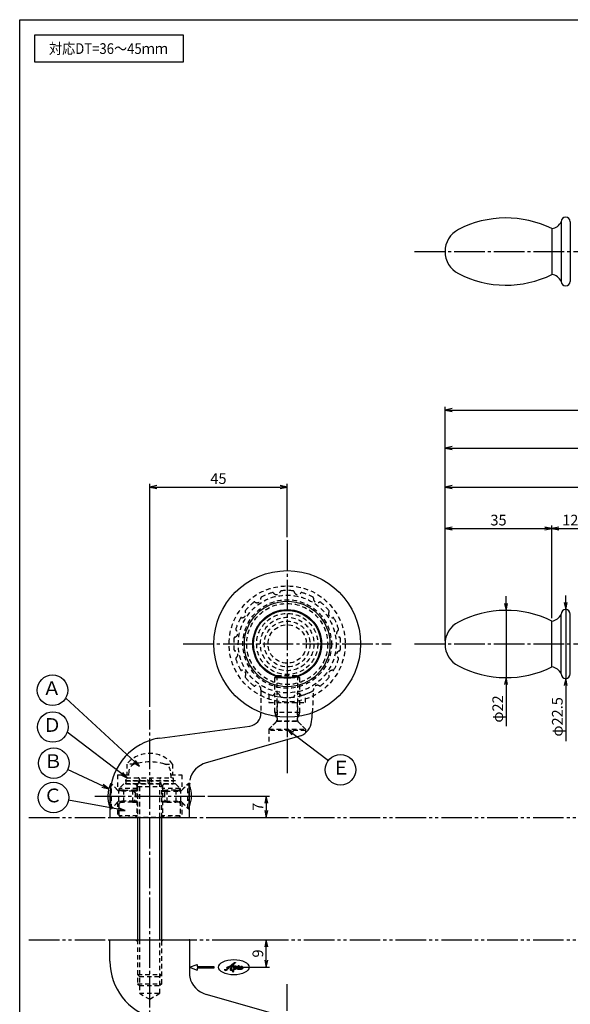
# Model space of a CAD drawing. Units: inches. Extents: x 1387 to 3415, y 131 to 771.
# Drawn here: x 2608 to 2788, y 449 to 771 of the extents above; entities that cross this region are included whole.
import ezdxf
from ezdxf.enums import TextEntityAlignment as Align

# ---------------------------------------------------------------- set-up
doc = ezdxf.new("R2010")
doc.units = ezdxf.units.IN
doc.header["$MEASUREMENT"] = 0
for name, pattern in [('CENS', [13, 10, -1, 1, -1]), ('HIDS', [2.5, 1.5, -1]), ('PHAS', [15, 10, -1, 1, -1, 1, -1])]:
    doc.linetypes.add(name, pattern=pattern)
for name, color, linetype in [('02-実線-1', 7, 'Continuous'), ('03-細線', 1, 'Continuous'), ('04-破線-1', 5, 'HIDS'), ('06-中心線', 1, 'CENS'), ('07-2点鎖線', 2, 'PHAS'), ('09-文字', 4, 'Continuous'), ('10-寸法', 3, 'Continuous'), ('11-ﾈｼﾞ関連', 7, 'Continuous'), ('12-企業ﾏｰｸ', 9, 'Continuous'), ('図枠', 7, 'Continuous')]:
    doc.layers.add(name, color=color, linetype=linetype)
doc.styles.add('STD', font='TXT.shx', dxfattribs={"bigfont": 'bigfont.shx'})
doc.dimstyles.new('1：1', dxfattribs={"dimtxt": 3.5, "dimasz": 2.3, "dimexe": 1, "dimexo": 1, "dimgap": 1, "dimtad": 3, "dimdsep": 46, "dimtxsty": 'STD', "dimblk1": 'ARRI', "dimblk2": 'ARRI', "dimsah": 1, "dimcen": 0, "dimclrd": 3, "dimclre": 3, "dimclrt": 4, "dimadec": 0, "dimazin": 0, "dimtfac": 0.7, "dimtmove": 0, "dimatfit": 0, "dimldrblk": 'ARRI', "dimfxl": 1, "dimtvp": 1, "dimtolj": 1, "dimtzin": 0, "dimarcsym": 0})

# ---------------------------------------------------------------- blocks, each defined once
blk = doc.blocks.new('ARRI')
at = {"color": 0, "linetype": 'ByBlock'}
for p, q in [((0, 0), (-1, 0.21)), ((-1, -0.21), (0, 0)), ((0, 0), (-1, 0))]:
    blk.add_line(p, q, dxfattribs=at)
blk = doc.blocks.new('A$C151E4CAA')
at = {"layer": '04-破線-1'}
blk.add_circle((-0.52, -0.83), 14.5, dxfattribs=at)
for centre, radius, start, end in [((-3.98, 16.58), 1.25, 214.3915, 348.1085), ((-2.46, 16.26), 0.3, 96.4967, 168.1085), ((-0.52, -0.83), 17.5, 83.5033, 96.4967), ((1.43, 16.26), 0.3, 11.8915, 83.5033), ((2.95, 16.58), 1.25, 191.8915, 325.6085), ((-11.23, 12.63), 0.3, 56.8915, 128.5033), ((-10.38, 13.93), 1.25, 236.8915, 10.6085), ((-8.86, 14.22), 0.3, 118.9967, 190.6085), ((-0.52, -0.83), 17.5, 106.0033, 118.9967), ((-5.26, 15.71), 0.3, 34.3915, 106.0033), ((4.22, 15.71), 0.3, 73.9967, 145.6085), ((-0.52, -0.83), 17.5, 61.0033, 73.9967), ((7.82, 14.22), 0.3, 349.3915, 61.0033), ((9.34, 13.93), 1.25, 169.3915, 303.1085), ((10.19, 12.63), 0.3, 51.4967, 123.1085), ((-15.28, 9.03), 1.25, 259.3915, 33.1085), ((-13.98, 9.88), 0.3, 141.4967, 213.1085), ((-0.52, -0.83), 17.5, 128.5033, 141.4967), ((-0.52, -0.83), 17.5, 38.5033, 51.4967), ((14.24, 9.03), 1.25, 146.8915, 280.6085), ((12.94, 9.88), 0.3, 326.8915, 38.5033), ((-0.52, -0.83), 17.5, 151.0033, 163.9967), ((-15.56, 7.51), 0.3, 79.3915, 151.0033), ((14.53, 7.51), 0.3, 28.9967, 100.6085), ((-0.52, -0.83), 17.5, 16.0033, 28.9967), ((-17.93, 2.63), 1.25, 281.8915, 55.6085), ((-17.05, 3.91), 0.3, 163.9967, 235.6085), ((16.89, 2.63), 1.25, 124.3915, 258.1085), ((16.02, 3.91), 0.3, 304.3915, 16.0033), ((-0.52, -0.83), 17.5, 173.5033, 186.4967), ((-17.61, 1.12), 0.3, 101.8915, 173.5033), ((16.57, 1.12), 0.3, 6.4967, 78.1085), ((-0.52, -0.83), 17.5, 353.5033, 6.4967), ((-17.61, -2.77), 0.3, 186.4967, 258.1085), ((-17.93, -4.29), 1.25, 304.3915, 78.1085), ((16.89, -4.29), 1.25, 101.8915, 235.6085), ((16.57, -2.77), 0.3, 281.8915, 353.5033), ((-17.05, -5.57), 0.3, 124.3915, 196.0033), ((-0.52, -0.83), 17.5, 196.0033, 208.9967), ((-0.52, -0.83), 17.5, 331.0033, 343.9967), ((16.02, -5.57), 0.3, 343.9967, 55.6085), ((-15.56, -9.17), 0.3, 208.9967, 280.6085), ((-15.28, -10.69), 1.25, 326.8915, 100.6085), ((14.24, -10.69), 1.25, 79.3915, 213.1085), ((14.53, -9.17), 0.3, 259.3915, 331.0033), ((-13.98, -11.54), 0.3, 146.8915, 218.5033), ((-0.52, -0.83), 17.5, 218.5033, 231.4967), ((-0.52, -0.83), 17.5, 308.5033, 321.4967), ((12.94, -11.54), 0.3, 321.4967, 33.1085), ((-11.23, -14.29), 0.3, 231.4967, 303.1085), ((-10.38, -15.59), 1.25, 349.3915, 123.1085), ((-8.86, -15.87), 0.3, 169.3915, 241.0033), ((7.82, -15.87), 0.3, 298.9967, 10.6085), ((9.34, -15.59), 1.25, 56.8915, 190.6085), ((10.19, -14.29), 0.3, 236.8915, 308.5033), ((-0.52, -0.83), 17.5, 241.0033, 253.9967), ((-5.26, -17.36), 0.3, 253.9967, 325.6085), ((-3.98, -18.24), 1.25, 11.8915, 145.6085), ((-2.46, -17.92), 0.3, 191.8915, 263.5033), ((-0.52, -0.83), 17.5, 263.5033, 276.4967), ((1.43, -17.92), 0.3, 276.4967, 348.1085), ((2.95, -18.24), 1.25, 34.3915, 168.1085), ((4.22, -17.36), 0.3, 214.3915, 286.0033), ((-0.52, -0.83), 17.5, 286.0033, 298.9967)]:
    blk.add_arc(centre, radius, start, end, dxfattribs=at)
blk = doc.blocks.new('*D80')
at = {"layer": '10-寸法', "color": 3, "lineweight": -2, "transparency": 16777216}
for p, q in [((2747.38, 567.76), (2747.38, 644.33)), ((2749.68, 643.33), (3393.91, 643.33)), ((3396.21, 567.76), (3396.21, 644.33))]:
    blk.add_line(p, q, dxfattribs=at)
at = {"layer": 'Defpoints', "color": 0, "transparency": 16777216}
for p in [(3396.21, 643.33), (2747.38, 566.76), (3396.21, 566.76)]:
    blk.add_point(p, dxfattribs=at)
at = {"layer": '10-寸法', "color": 3, "lineweight": -2, "transparency": 16777216, "xscale": 2.3, "yscale": 2.3, "zscale": 2.3, "rotation": 180}
blk.add_blockref('ARRI', (2747.38, 643.33), dxfattribs=at)
at = {"layer": '10-寸法', "color": 3, "lineweight": -2, "transparency": 16777216, "xscale": 2.3, "yscale": 2.3, "zscale": 2.3}
blk.add_blockref('ARRI', (3396.21, 643.33), dxfattribs=at)
at = {"layer": '10-寸法', "color": 4, "transparency": 16777216, "insert": (3071.8, 646.08), "char_height": 3.5, "attachment_point": 5, "style": 'STD'}
blk.add_mtext('\\A1;L=1000', dxfattribs=at)
blk = doc.blocks.new('*D81')
at = {"layer": '10-寸法', "color": 3, "lineweight": -2, "transparency": 16777216}
for p, q in [((2747.38, 567.76), (2747.38, 631.88)), ((2972.38, 595.26), (2972.38, 631.88)), ((2749.68, 630.88), (2970.08, 630.88))]:
    blk.add_line(p, q, dxfattribs=at)
at = {"layer": 'Defpoints', "color": 0, "transparency": 16777216}
for p in [(2972.38, 630.88), (2972.38, 594.26), (2747.38, 566.76)]:
    blk.add_point(p, dxfattribs=at)
at = {"layer": '10-寸法', "color": 3, "lineweight": -2, "transparency": 16777216, "xscale": 2.3, "yscale": 2.3, "zscale": 2.3, "rotation": 180}
blk.add_blockref('ARRI', (2747.38, 630.88), dxfattribs=at)
at = {"layer": '10-寸法', "color": 3, "lineweight": -2, "transparency": 16777216, "xscale": 2.3, "yscale": 2.3, "zscale": 2.3}
blk.add_blockref('ARRI', (2972.38, 630.88), dxfattribs=at)
at = {"layer": '10-寸法', "color": 4, "transparency": 16777216, "insert": (2859.88, 633.63), "char_height": 3.5, "attachment_point": 5, "style": 'STD'}
blk.add_mtext('\\A1;225', dxfattribs=at)
blk = doc.blocks.new('*D73')
at = {"layer": '10-寸法', "color": 3, "lineweight": -2, "transparency": 16777216}
for p, q in [((2747.38, 567.76), (2747.38, 619.14)), ((2929.38, 587.26), (2929.38, 619.14)), ((2749.68, 618.14), (2927.08, 618.14))]:
    blk.add_line(p, q, dxfattribs=at)
at = {"layer": 'Defpoints', "color": 0, "transparency": 16777216}
for p in [(2929.38, 618.14), (2929.38, 586.26), (2747.38, 566.76)]:
    blk.add_point(p, dxfattribs=at)
at = {"layer": '10-寸法', "color": 3, "lineweight": -2, "transparency": 16777216, "xscale": 2.3, "yscale": 2.3, "zscale": 2.3, "rotation": 180}
blk.add_blockref('ARRI', (2747.38, 618.14), dxfattribs=at)
at = {"layer": '10-寸法', "color": 3, "lineweight": -2, "transparency": 16777216, "xscale": 2.3, "yscale": 2.3, "zscale": 2.3}
blk.add_blockref('ARRI', (2929.38, 618.14), dxfattribs=at)
at = {"layer": '10-寸法', "color": 4, "transparency": 16777216, "insert": (2838.38, 620.89), "char_height": 3.5, "attachment_point": 5, "style": 'STD'}
blk.add_mtext('\\A1;182', dxfattribs=at)
blk = doc.blocks.new('*D82')
at = {"layer": '10-寸法', "color": 3, "lineweight": -2, "transparency": 16777216}
for p, q in [((2747.38, 567.76), (2747.38, 605.56)), ((2749.68, 604.56), (2780.08, 604.56)), ((2782.38, 575.26), (2782.38, 605.56))]:
    blk.add_line(p, q, dxfattribs=at)
at = {"layer": 'Defpoints', "color": 0, "transparency": 16777216}
for p in [(2782.38, 604.56), (2782.38, 574.26), (2747.38, 566.76)]:
    blk.add_point(p, dxfattribs=at)
at = {"layer": '10-寸法', "color": 3, "lineweight": -2, "transparency": 16777216, "xscale": 2.3, "yscale": 2.3, "zscale": 2.3, "rotation": 180}
blk.add_blockref('ARRI', (2747.38, 604.56), dxfattribs=at)
at = {"layer": '10-寸法', "color": 3, "lineweight": -2, "transparency": 16777216, "xscale": 2.3, "yscale": 2.3, "zscale": 2.3}
blk.add_blockref('ARRI', (2782.38, 604.56), dxfattribs=at)
at = {"layer": '10-寸法', "color": 4, "transparency": 16777216, "insert": (2764.88, 607.31), "char_height": 3.5, "attachment_point": 5, "style": 'STD'}
blk.add_mtext('\\A1;35', dxfattribs=at)
blk = doc.blocks.new('*D83')
at = {"layer": '10-寸法', "color": 3, "lineweight": -2, "transparency": 16777216}
for p, q in [((2782.38, 575.26), (2782.38, 605.56)), ((2784.68, 604.56), (2792.08, 604.56)), ((2794.38, 576.76), (2794.38, 605.56))]:
    blk.add_line(p, q, dxfattribs=at)
at = {"layer": 'Defpoints', "color": 0, "transparency": 16777216}
for p in [(2794.38, 604.56), (2782.38, 574.26), (2794.38, 575.76)]:
    blk.add_point(p, dxfattribs=at)
at = {"layer": '10-寸法', "color": 3, "lineweight": -2, "transparency": 16777216, "xscale": 2.3, "yscale": 2.3, "zscale": 2.3, "rotation": 180}
blk.add_blockref('ARRI', (2782.38, 604.56), dxfattribs=at)
at = {"layer": '10-寸法', "color": 3, "lineweight": -2, "transparency": 16777216, "xscale": 2.3, "yscale": 2.3, "zscale": 2.3}
blk.add_blockref('ARRI', (2794.38, 604.56), dxfattribs=at)
at = {"layer": '10-寸法', "color": 4, "transparency": 16777216, "insert": (2788.38, 607.31), "char_height": 3.5, "attachment_point": 5, "style": 'STD'}
blk.add_mtext('\\A1;12', dxfattribs=at)
blk = doc.blocks.new('*D91')
at = {"layer": '10-寸法', "color": 3, "lineweight": -2, "transparency": 16777216}
for p, q in [((2650.73, 546.14), (2650.73, 619.14)), ((2695.73, 601.76), (2695.73, 619.14)), ((2653.03, 618.14), (2693.43, 618.14))]:
    blk.add_line(p, q, dxfattribs=at)
at = {"layer": 'Defpoints', "color": 0, "transparency": 16777216}
for p in [(2695.73, 618.14), (2695.73, 600.76), (2650.73, 545.14)]:
    blk.add_point(p, dxfattribs=at)
at = {"layer": '10-寸法', "color": 3, "lineweight": -2, "transparency": 16777216, "xscale": 2.3, "yscale": 2.3, "zscale": 2.3, "rotation": 180}
blk.add_blockref('ARRI', (2650.73, 618.14), dxfattribs=at)
at = {"layer": '10-寸法', "color": 3, "lineweight": -2, "transparency": 16777216, "xscale": 2.3, "yscale": 2.3, "zscale": 2.3}
blk.add_blockref('ARRI', (2695.73, 618.14), dxfattribs=at)
at = {"layer": '10-寸法', "color": 4, "transparency": 16777216, "insert": (2673.23, 620.89), "char_height": 3.5, "attachment_point": 5, "style": 'STD'}
blk.add_mtext('\\A1;45', dxfattribs=at)
blk = doc.blocks.new('A$C366B66C4')
at = {"layer": '11-ﾈｼﾞ関連', "color": 5, "linetype": 'HIDS'}
for p, q in [((-3.88, 17.22), (-3.25, 17.87)), ((-3.88, 5.72), (-3.88, 17.22)), ((-3.88, 17.22), (4.12, 17.22)), ((-3.25, 17.87), (-3.25, 3.22)), ((-3.25, 17.87), (3.5, 17.87)), ((3.5, 17.87), (3.5, 3.22)), ((3.5, 17.87), (4.12, 17.22)), ((4.12, 17.22), (4.12, 5.72)), ((4.12, 5.72), (-3.88, 5.72)), ((-3.88, 5.72), (-3.25, 3.22)), ((4.12, 5.72), (3.5, 3.22)), ((-3.49, 2.66), (-5.88, 0.27)), ((-5.88, 0.27), (6.12, 0.27)), ((-5.88, 0.27), (-5.88, -0.13)), ((-5.88, 0.27), (6.12, 0.27)), ((-3.32, 2.89), (3.57, 2.89)), ((3.73, 2.66), (6.12, 0.27)), ((6.12, 0.27), (6.12, -0.13)), ((6.12, -0.13), (-5.88, -0.13))]:
    blk.add_line(p, q, dxfattribs=at)
for centre, start, end in [((-4.05, 3.22), 315, 0), ((4.3, 3.22), 180, 225)]:
    blk.add_arc(centre, 0.8, start, end, dxfattribs=at)
blk = doc.blocks.new('*D119')
at = {"layer": '10-寸法', "color": 3, "lineweight": -2, "transparency": 16777216}
for p, q in [((2786.88, 580.31), (2786.88, 582.61)), ((2786.88, 578.01), (2786.88, 555.51)), ((2786.88, 553.21), (2786.88, 534.91))]:
    blk.add_line(p, q, dxfattribs=at)
at = {"layer": 'Defpoints', "color": 0, "transparency": 16777216}
for p in [(2786.88, 578.01), (2786.88, 555.51), (2786.88, 555.51)]:
    blk.add_point(p, dxfattribs=at)
at = {"layer": '10-寸法', "color": 3, "lineweight": -2, "transparency": 16777216, "xscale": 2.3, "yscale": 2.3, "zscale": 2.3}
for p, rotation in [((2786.88, 578.01), 270), ((2786.88, 555.51), 90)]:
    blk.add_blockref('ARRI', p, dxfattribs=dict(at, rotation=rotation))
at = {"layer": '10-寸法', "color": 4, "transparency": 16777216, "insert": (2784.13, 542.91), "char_height": 3.5, "attachment_point": 5, "rotation": 90, "style": 'STD'}
blk.add_mtext('\\A1;φ22.5', dxfattribs=at)
blk = doc.blocks.new('*D120')
at = {"layer": '10-寸法', "color": 3, "lineweight": -2, "transparency": 16777216}
for p, q in [((2767.38, 580.06), (2767.38, 582.36)), ((2767.38, 577.76), (2767.38, 555.76)), ((2768.02, 555.76), (2768.38, 555.76)), ((2767.38, 553.46), (2767.38, 539.83))]:
    blk.add_line(p, q, dxfattribs=at)
at = {"layer": 'Defpoints', "color": 0, "transparency": 16777216}
for p in [(2767.38, 577.76), (2767.02, 555.76), (2767.38, 555.76)]:
    blk.add_point(p, dxfattribs=at)
at = {"layer": '10-寸法', "color": 3, "lineweight": -2, "transparency": 16777216, "xscale": 2.3, "yscale": 2.3, "zscale": 2.3}
for p, rotation in [((2767.38, 577.76), 270), ((2767.38, 555.76), 90)]:
    blk.add_blockref('ARRI', p, dxfattribs=dict(at, rotation=rotation))
at = {"layer": '10-寸法', "color": 4, "transparency": 16777216, "insert": (2764.63, 545.49), "char_height": 3.5, "attachment_point": 5, "rotation": 90, "style": 'STD'}
blk.add_mtext('\\A1;φ22', dxfattribs=at)
blk = doc.blocks.new('*D121')
at = {"color": 3, "lineweight": -2, "transparency": 16777216}
for p, q in [((2669.73, 516.97), (2689.89, 516.97)), ((2688.89, 514.67), (2688.89, 512.27)), ((2669.73, 509.97), (2689.89, 509.97))]:
    blk.add_line(p, q, dxfattribs=at)
at = {"layer": 'Defpoints', "color": 0, "transparency": 16777216}
for p in [(2668.73, 516.97), (2668.73, 509.97), (2688.89, 509.97)]:
    blk.add_point(p, dxfattribs=at)
at = {"color": 3, "lineweight": -2, "transparency": 16777216, "xscale": 2.3, "yscale": 2.3, "zscale": 2.3}
for p, rotation in [((2688.89, 516.97), 90), ((2688.89, 509.97), 270)]:
    blk.add_blockref('ARRI', p, dxfattribs=dict(at, rotation=rotation))
at = {"color": 4, "transparency": 16777216, "insert": (2686.14, 513.47), "char_height": 3.5, "attachment_point": 5, "rotation": 90, "style": 'STD'}
blk.add_mtext('\\A1;7', dxfattribs=at)
blk = doc.blocks.new('*D131')
at = {"layer": '12-企業ﾏｰｸ', "color": 3, "lineweight": -2, "transparency": 16777216}
for p, q in [((2679.23, 469.97), (2689.89, 469.97)), ((2688.89, 463.27), (2688.89, 467.67)), ((2679.23, 460.97), (2689.89, 460.97))]:
    blk.add_line(p, q, dxfattribs=at)
at = {"layer": 'Defpoints', "color": 0, "transparency": 16777216}
for p in [(2678.23, 469.97), (2688.89, 469.97), (2678.23, 460.97)]:
    blk.add_point(p, dxfattribs=at)
at = {"layer": '12-企業ﾏｰｸ', "color": 3, "lineweight": -2, "transparency": 16777216, "xscale": 2.3, "yscale": 2.3, "zscale": 2.3}
for p, rotation in [((2688.89, 469.97), 90), ((2688.89, 460.97), 270)]:
    blk.add_blockref('ARRI', p, dxfattribs=dict(at, rotation=rotation))
at = {"layer": '12-企業ﾏｰｸ', "color": 4, "transparency": 16777216, "insert": (2686.14, 465.47), "char_height": 3.5, "attachment_point": 5, "rotation": 90, "style": 'STD'}
blk.add_mtext('\\A1;9', dxfattribs=at)
blk = doc.blocks.new('A$C62dfca39')
at = {"layer": '12-企業ﾏｰｸ'}
blk.add_ellipse((-0.15, 0.11), major_axis=(-5, 0), ratio=0.5, dxfattribs=at)
for points, knots in [([(2.77, -0.14), (2.73, -0.19), (2.69, -0.24), (2.65, -0.29), (2.6, -0.34), (2.56, -0.38), (2.52, -0.41), (2.47, -0.45), (2.44, -0.46), (2.41, -0.46), (2.51, -0.38), (2.58, -0.27), (2.62, -0.15), (2.66, -0.02), (2.68, 0.08), (2.68, 0.15), (2.68, 0.26), (2.65, 0.33), (2.59, 0.37), (2.53, 0.41), (2.46, 0.43), (2.39, 0.44), (2.31, 0.44), (2.24, 0.42), (2.16, 0.36), (2.08, 0.31), (2.01, 0.24), (1.95, 0.16), (1.94, 0.15), (1.93, 0.13), (1.92, 0.12), (1.92, 0.12), (1.92, 0.12), (1.92, 0.12), (1.91, 0.12), (1.91, 0.11), (1.91, 0.11), (1.88, 0.07), (1.86, 0.03), (1.84, -0.01), (1.81, -0.05), (1.79, -0.09), (1.76, -0.14), (1.69, -0.25), (1.61, -0.35), (1.52, -0.46), (1.51, -0.48), (1.49, -0.5), (1.47, -0.52), (1.44, -0.54), (1.42, -0.56), (1.4, -0.56), (1.38, -0.56), (1.37, -0.56), (1.37, -0.54), (1.36, -0.52), (1.37, -0.48), (1.39, -0.41), (1.4, -0.36), (1.42, -0.31), (1.45, -0.25), (1.48, -0.19), (1.51, -0.13), (1.53, -0.07), (1.56, -0.01), (1.59, 0.05), (1.62, 0.1), (1.64, 0.15), (1.66, 0.18), (1.68, 0.21), (1.7, 0.25), (1.7, 0.29), (1.66, 0.34), (1.63, 0.39), (1.58, 0.41), (1.52, 0.42), (1.51, 0.42), (1.49, 0.42), (1.47, 0.42), (1.44, 0.42), (1.42, 0.42), (1.38, 0.42), (1.38, 0.42), (1.38, 0.43), (1.38, 0.43), (1.39, 0.45), (1.4, 0.47), (1.42, 0.49), (1.44, 0.5), (1.46, 0.52), (1.47, 0.52), (1.49, 0.53), (1.51, 0.52), (1.52, 0.52), (1.53, 0.51), (1.53, 0.49), (1.52, 0.45), (1.56, 0.48), (1.57, 0.51), (1.56, 0.54), (1.56, 0.57), (1.54, 0.59), (1.51, 0.61), (1.48, 0.63), (1.44, 0.64), (1.4, 0.64), (1.36, 0.65), (1.32, 0.63), (1.28, 0.6), (1.24, 0.56), (1.22, 0.5), (1.21, 0.42), (1.19, 0.27), (1.09, 0.13), (1, 0), (0.92, -0.13), (0.81, -0.25), (0.7, -0.35), (0.7, -0.34), (0.71, -0.33), (0.72, -0.32), (0.79, -0.23), (0.84, -0.14), (0.87, -0.04), (0.91, 0.06), (0.93, 0.15), (0.93, 0.22), (0.93, 0.28), (0.91, 0.33), (0.88, 0.37), (0.86, 0.41), (0.81, 0.44), (0.74, 0.44), (0.73, 0.44), (0.69, 0.44), (0.63, 0.42), (0.52, 0.38), (0.48, 0.36), (0.33, 0.25), (0.34, 0.26), (0.35, 0.28), (0.36, 0.3), (0.37, 0.32), (0.38, 0.33), (0.38, 0.34), (0.38, 0.4), (0.34, 0.42), (0.27, 0.42), (0.24, 0.42), (0.21, 0.41), (0.18, 0.4), (0.15, 0.38), (0.12, 0.35), (0.1, 0.31), (0.06, 0.26), (0.01, 0.16), (-0.05, 0.03), (-0.08, -0.02), (-0.1, -0.06), (-0.12, -0.12), (-0.15, -0.16), (-0.18, -0.21), (-0.21, -0.27), (-0.38, -0.57), (-0.57, -0.88), (-0.94, -0.93), (-1.05, -0.95), (-1.07, -0.84), (-1.07, -0.75), (-1.06, -0.67), (-1.04, -0.58), (-1.01, -0.48), (-0.98, -0.39), (-0.94, -0.29), (-0.9, -0.2), (-0.86, -0.11), (-0.81, -0.01), (-0.76, 0.08), (-0.71, 0.17), (-0.66, 0.27), (-0.61, 0.35), (-0.56, 0.36), (-0.51, 0.37), (-0.46, 0.38), (-0.36, 0.4), (-0.29, 0.41), (-0.21, 0.42), (-0.02, 0.45), (0.12, 0.47), (0.35, 0.5), (0.37, 0.5), (0.49, 0.5), (0.49, 0.52), (0.49, 0.53), (0.45, 0.54), (0.37, 0.55), (0.17, 0.57), (-0.03, 0.56), (-0.24, 0.54), (-0.38, 0.53), (-0.43, 0.53), (-0.53, 0.51), (-0.47, 0.61), (-0.46, 0.62), (-0.4, 0.71), (-0.34, 0.81), (-0.27, 0.91), (-0.18, 1.02), (-0.1, 1.13), (-0.02, 1.23), (0.08, 1.32), (0.17, 1.42), (0.26, 1.49), (0.35, 1.54), (0.37, 1.55), (0.39, 1.57), (0.41, 1.6), (0.41, 1.63), (0.4, 1.66), (0.38, 1.68), (0.35, 1.7), (0.32, 1.71), (0.27, 1.71), (0.24, 1.71), (0.2, 1.71), (0.16, 1.69), (0.11, 1.67), (0.03, 1.63), (-0.06, 1.57), (-0.15, 1.51), (-0.27, 1.43), (-0.41, 1.32), (-0.56, 1.21), (-0.74, 1.06), (-0.96, 0.88), (-0.96, 0.88), (-1.46, 0.42), (-1.46, 0.42), (-1.74, 0.38), (-1.97, 0.32), (-2.16, 0.25), (-2.35, 0.18), (-2.45, 0.07), (-2.47, -0.09), (-2.47, -0.15), (-2.44, -0.19), (-2.37, -0.23), (-2.3, -0.26), (-2.24, -0.27), (-2.18, -0.27), (-2.26, -0.34), (-2.34, -0.42), (-2.42, -0.49), (-2.5, -0.56), (-2.57, -0.62), (-2.65, -0.68), (-2.72, -0.74), (-2.79, -0.78), (-2.86, -0.82), (-2.92, -0.85), (-2.97, -0.87), (-3.02, -0.86), (-3.05, -0.85), (-3.08, -0.83), (-3.09, -0.81), (-3.11, -0.78), (-3.12, -0.75), (-3.13, -0.72), (-3.13, -0.69), (-3.14, -0.65), (-3.14, -0.62), (-3.14, -0.59), (-3.15, -0.56), (-3.15, -0.54), (-3.16, -0.69), (-3.15, -0.81), (-3.12, -0.89), (-3.08, -0.98), (-3.01, -1.02), (-2.91, -1.02), (-2.89, -1.02), (-2.86, -1.02), (-2.84, -1.01), (-2.81, -1.01), (-2.78, -1), (-2.75, -0.99), (-2.69, -0.97), (-2.59, -0.91), (-2.46, -0.8), (-2.33, -0.7), (-2.2, -0.58), (-2.07, -0.45), (-1.93, -0.32), (-1.81, -0.19), (-1.69, -0.07), (-1.57, 0.06), (-1.49, 0.15), (-1.44, 0.2), (-1.35, 0.23), (-1.27, 0.25), (-1.19, 0.26), (-1.11, 0.27), (-1.02, 0.28), (-0.93, 0.3), (-0.99, 0.17), (-1.06, 0.02), (-1.13, -0.15), (-1.2, -0.31), (-1.24, -0.48), (-1.25, -0.66), (-1.26, -0.77), (-1.24, -0.85), (-1.2, -0.9), (-1.16, -0.96), (-1.11, -0.99), (-1.05, -1), (-0.85, -1.04), (-0.6, -0.94), (-0.45, -0.8), (-0.42, -0.76), (-0.39, -0.72), (-0.36, -0.68), (-0.38, -0.74), (-0.4, -0.8), (-0.42, -0.85), (-0.46, -1), (-0.49, -1.12), (-0.49, -1.22), (-0.49, -1.29), (-0.47, -1.35), (-0.44, -1.41), (-0.41, -1.46), (-0.36, -1.49), (-0.3, -1.5), (-0.31, -1.48), (-0.32, -1.44), (-0.32, -1.38), (-0.32, -1.35), (-0.32, -1.33), (-0.32, -1.3), (-0.32, -1.27), (-0.31, -1.24), (-0.31, -1.2), (-0.3, -1.14), (-0.27, -1.05), (-0.23, -0.92), (-0.18, -0.79), (-0.13, -0.65), (-0.06, -0.51), (-0.05, -0.54), (-0.03, -0.58), (0, -0.61), (0.03, -0.63), (0.07, -0.64), (0.1, -0.65), (0.23, -0.66), (0.35, -0.64), (0.46, -0.57), (0.63, -0.49), (0.78, -0.38), (0.91, -0.24), (1.06, -0.07), (1.18, 0.12), (1.31, 0.3), (1.33, 0.33), (1.34, 0.34), (1.34, 0.35), (1.37, 0.37), (1.39, 0.38), (1.41, 0.38), (1.43, 0.37), (1.45, 0.36), (1.46, 0.36), (1.47, 0.35), (1.47, 0.33), (1.46, 0.32), (1.45, 0.3), (1.45, 0.3), (1.44, 0.27), (1.43, 0.25), (1.4, 0.21), (1.37, 0.14), (1.34, 0.08), (1.31, 0.01), (1.28, -0.06), (1.25, -0.14), (1.22, -0.21), (1.2, -0.29), (1.18, -0.37), (1.17, -0.44), (1.17, -0.5), (1.18, -0.6), (1.21, -0.65), (1.27, -0.66), (1.32, -0.66), (1.38, -0.65), (1.43, -0.63), (1.47, -0.6), (1.52, -0.56), (1.57, -0.5), (1.62, -0.43), (1.67, -0.37), (1.72, -0.29), (1.72, -0.28), (1.73, -0.27), (1.74, -0.26), (1.72, -0.3), (1.72, -0.34), (1.72, -0.38), (1.71, -0.47), (1.73, -0.54), (1.77, -0.59), (1.81, -0.64), (1.88, -0.67), (1.98, -0.67), (2.05, -0.67), (2.11, -0.66), (2.17, -0.63), (2.22, -0.61), (2.28, -0.57), (2.35, -0.52), (2.36, -0.52), (2.38, -0.52), (2.41, -0.52), (2.45, -0.52), (2.49, -0.51), (2.54, -0.47), (2.59, -0.44), (2.64, -0.39), (2.68, -0.34), (2.72, -0.28), (2.76, -0.22), (2.79, -0.16), (2.82, -0.1), (2.85, -0.04), (2.86, 0.01), (2.84, -0.03), (2.81, -0.08), (2.77, -0.14)], [0, 0, 0, 0, 1, 1, 1, 2, 2, 2, 3, 3, 3, 4, 4, 4, 5, 5, 5, 6, 6, 6, 7, 7, 7, 8, 8, 8, 9, 9, 9, 10, 10, 10, 11, 11, 11, 12, 12, 12, 13, 13, 13, 14, 14, 14, 15, 15, 15, 16, 16, 16, 17, 17, 17, 18, 18, 18, 19, 19, 19, 20, 20, 20, 21, 21, 21, 22, 22, 22, 23, 23, 23, 24, 24, 24, 25, 25, 25, 26, 26, 26, 27, 27, 27, 28, 28, 28, 29, 29, 29, 30, 30, 30, 31, 31, 31, 32, 32, 32, 33, 33, 33, 34, 34, 34, 35, 35, 35, 36, 36, 36, 37, 37, 37, 38, 38, 38, 39, 39, 39, 40, 40, 40, 41, 41, 41, 42, 42, 42, 43, 43, 43, 44, 44, 44, 45, 45, 45, 46, 46, 46, 47, 47, 47, 48, 48, 48, 49, 49, 49, 50, 50, 50, 51, 51, 51, 52, 52, 52, 53, 53, 53, 54, 54, 54, 55, 55, 55, 56, 56, 56, 57, 57, 57, 58, 58, 58, 59, 59, 59, 60, 60, 60, 61, 61, 61, 62, 62, 62, 63, 63, 63, 64, 64, 64, 65, 65, 65, 66, 66, 66, 67, 67, 67, 68, 68, 68, 69, 69, 69, 70, 70, 70, 71, 71, 71, 72, 72, 72, 73, 73, 73, 74, 74, 74, 75, 75, 75, 76, 76, 76, 77, 77, 77, 78, 78, 78, 79, 79, 79, 80, 80, 80, 81, 81, 81, 82, 82, 82, 83, 83, 83, 84, 84, 84, 85, 85, 85, 86, 86, 86, 87, 87, 87, 88, 88, 88, 89, 89, 89, 90, 90, 90, 91, 91, 91, 92, 92, 92, 93, 93, 93, 94, 94, 94, 95, 95, 95, 96, 96, 96, 97, 97, 97, 98, 98, 98, 99, 99, 99, 100, 100, 100, 101, 101, 101, 102, 102, 102, 103, 103, 103, 104, 104, 104, 105, 105, 105, 106, 106, 106, 107, 107, 107, 108, 108, 108, 109, 109, 109, 110, 110, 110, 111, 111, 111, 112, 112, 112, 113, 113, 113, 114, 114, 114, 115, 115, 115, 116, 116, 116, 117, 117, 117, 118, 118, 118, 119, 119, 119, 120, 120, 120, 121, 121, 121, 122, 122, 122, 123, 123, 123, 124, 124, 124, 125, 125, 125, 126, 126, 126, 127, 127, 127, 128, 128, 128, 129, 129, 129, 130, 130, 130, 131, 131, 131, 132, 132, 132, 133, 133, 133, 134, 134, 134, 135, 135, 135, 136, 136, 136, 137, 137, 137, 138, 138, 138, 139, 139, 139, 140, 140, 140, 141, 141, 141, 142, 142, 142, 143, 143, 143, 144, 144, 144, 145, 145, 145, 146, 146, 146, 146]), ([(-1.93, -0.05), (-2.01, -0.12), (-2.07, -0.18), (-2.13, -0.23), (-2.16, -0.23), (-2.2, -0.22), (-2.24, -0.21), (-2.29, -0.21), (-2.31, -0.19), (-2.3, -0.16), (-2.29, -0.11), (-2.23, -0.06), (-2.12, -0.01), (-2.01, 0.04), (-1.88, 0.09), (-1.74, 0.13), (-1.8, 0.07), (-1.86, 0.01), (-1.93, -0.05)], [0, 0, 0, 0, 1, 1, 1, 2, 2, 2, 3, 3, 3, 4, 4, 4, 5, 5, 5, 6, 6, 6, 6]), ([(-1.01, 0.47), (-1.08, 0.46), (-1.18, 0.45), (-1.25, 0.44), (-1.09, 0.58), (-0.91, 0.74), (-0.76, 0.88), (-0.6, 1.02), (-0.45, 1.15), (-0.31, 1.26), (-0.43, 1.09), (-0.52, 0.99), (-0.6, 0.84), (-0.69, 0.7), (-0.75, 0.59), (-0.82, 0.49), (-0.9, 0.48), (-0.93, 0.48), (-1.01, 0.47)], [0, 0, 0, 0, 1, 1, 1, 2, 2, 2, 3, 3, 3, 4, 4, 4, 5, 5, 5, 6, 6, 6, 6]), ([(0.08, -0.57), (0.06, -0.57), (0.03, -0.56), (0.01, -0.54), (-0.01, -0.52), (-0.03, -0.49), (-0.03, -0.44), (0.01, -0.36), (0.05, -0.27), (0.08, -0.19), (0.12, -0.12), (0.16, -0.04), (0.2, 0.03), (0.3, 0.12), (0.4, 0.2), (0.5, 0.26), (0.61, 0.32), (0.68, 0.35), (0.71, 0.35), (0.74, 0.35), (0.75, 0.33), (0.75, 0.28), (0.75, 0.25), (0.73, 0.18), (0.7, 0.09), (0.67, -0.01), (0.62, -0.1), (0.56, -0.2), (0.5, -0.3), (0.43, -0.38), (0.35, -0.46), (0.27, -0.53), (0.18, -0.57), (0.08, -0.57)], [0, 0, 0, 0, 1, 1, 1, 2, 2, 2, 3, 3, 3, 4, 4, 4, 5, 5, 5, 6, 6, 6, 7, 7, 7, 8, 8, 8, 9, 9, 9, 10, 10, 10, 11, 11, 11, 11]), ([(2.33, -0.23), (2.28, -0.28), (2.25, -0.33), (2.25, -0.39), (2.25, -0.43), (2.26, -0.46), (2.28, -0.49), (2.26, -0.51), (2.23, -0.53), (2.19, -0.55), (2.15, -0.57), (2.12, -0.58), (2.08, -0.59), (2.05, -0.59), (2.01, -0.58), (1.99, -0.57), (1.96, -0.55), (1.94, -0.52), (1.94, -0.48), (1.93, -0.4), (1.94, -0.32), (1.97, -0.23), (2, -0.14), (2.05, -0.06), (2.1, 0.01), (2.16, 0.09), (2.22, 0.15), (2.28, 0.2), (2.34, 0.26), (2.4, 0.28), (2.45, 0.28), (2.51, 0.28), (2.54, 0.25), (2.56, 0.2), (2.58, 0.15), (2.58, 0.09), (2.58, 0.03), (2.58, -0.04), (2.56, -0.09), (2.55, -0.15), (2.53, -0.2), (2.51, -0.22), (2.5, -0.22), (2.43, -0.18), (2.38, -0.19), (2.33, -0.23)], [0, 0, 0, 0, 1, 1, 1, 2, 2, 2, 3, 3, 3, 4, 4, 4, 5, 5, 5, 6, 6, 6, 7, 7, 7, 8, 8, 8, 9, 9, 9, 10, 10, 10, 11, 11, 11, 12, 12, 12, 13, 13, 13, 14, 14, 14, 15, 15, 15, 15])]:
    blk.add_open_spline(points, degree=3, knots=knots, dxfattribs=at)
blk.add_point((-0.15, 0.11), dxfattribs=at)
blk = doc.blocks.new('A$C8bcea6e8')
at = {"layer": '12-企業ﾏｰｸ'}
for p, q in [((-0.02, -9.4), (2.48, -8.49)), ((-0.02, -9.4), (2.48, -10.31)), ((2.48, -8.49), (2.48, -9.15)), ((2.48, -9.15), (7.98, -9.15)), ((7.98, -9.65), (2.48, -9.65)), ((2.48, -9.65), (2.48, -10.31)), ((7.98, -9.15), (7.98, -9.65))]:
    blk.add_line(p, q, dxfattribs=at)
blk.add_point((-0.02, -0.4), dxfattribs=at)
blk.add_blockref('A$C62dfca39', (14.63, -9.51), dxfattribs=at)

msp = doc.modelspace()

# ---------------------------------------------------------------- linework, layer by layer
at = {"layer": '02-実線-1'}
for p, q in [((2782.383, 702.697), (2782.383, 687.697)), ((2785.383, 704.947), (2785.383, 685.447)), ((2788.383, 704.947), (2788.383, 685.447)), ((2782.383, 559.26), (2782.383, 574.26)), ((2785.383, 557.01), (2785.383, 576.51)), ((2788.383, 557.01), (2788.383, 576.51)), ((2687.131, 544.353), (2687.131, 544.118)), ((2654.007, 535.942), (2683.459, 539.908)), ((2700.144, 536.691), (2669.25, 527.857)), ((2663.73, 513.431), (2663.73, 520.074)), ((2637.73, 516.97), (2637.73, 509.97)), ((2663.73, 509.97), (2663.73, 514.43)), ((2637.73, 509.97), (2663.73, 509.97)), ((2637.73, 469.97), (2663.73, 469.97)), ((2637.73, 462.97), (2637.73, 469.97)), ((2663.73, 469.97), (2663.73, 458.698)), ((2700.144, 443.249), (2669.25, 452.083))]:
    msp.add_line(p, q, dxfattribs=at)
at = {"layer": '02-実線-1', "color": 5, "linetype": 'HIDS'}
for p, q in [((2643.23, 527.47), (2643.23, 523.97)), ((2645.76, 527.47), (2643.23, 527.47)), ((2655.7, 527.47), (2658.23, 527.47)), ((2658.23, 527.47), (2658.23, 523.97)), ((2640.23, 523.97), (2643.817, 523.97)), ((2640.23, 523.97), (2640.23, 518.973)), ((2657.642, 523.97), (2661.23, 523.97)), ((2661.23, 523.97), (2661.23, 518.973)), ((2640.23, 518.973), (2638.357, 520.845)), ((2661.23, 518.973), (2663.498, 521.241)), ((2663.498, 521.241), (2663.852, 521.241)), ((2637.961, 513.698), (2637.73, 513.698)), ((2637.961, 512.698), (2637.73, 512.698)), ((2640.23, 514.967), (2637.961, 512.698)), ((2640.23, 514.967), (2640.23, 509.97)), ((2661.23, 514.967), (2661.23, 509.97)), ((2661.23, 514.967), (2663.498, 512.698)), ((2663.498, 512.698), (2663.73, 512.698))]:
    msp.add_line(p, q, dxfattribs=at)
at = {"layer": '02-実線-1'}
for radius in [24, 14, 11.25, 11.002]:
    msp.add_circle((2695.73, 566.76), radius, dxfattribs=at)
for centre, radius, start, end in [((2767.379, 672.302), 33.896, 63.7273, 117.47216), ((2786.883, 704.947), 1.5, 0, 180), ((2781.763, 706.648), 4, 278.91671, 334.82308), ((2755.475, 695.197), 8.092, 117.47216, 242.52784), ((2767.379, 718.092), 33.896, 242.52784, 296.2727), ((2781.763, 683.745), 4, 25.17692, 81.08329), ((2786.883, 685.447), 1.5, 180, 0), ((2767.379, 543.865), 33.896, 63.7273, 117.47216), ((2786.883, 576.51), 1.5, 0, 180), ((2755.475, 566.76), 8.092, 117.47216, 242.52784), ((2781.763, 578.211), 4, 278.91671, 334.82308), ((2767.379, 589.655), 33.896, 242.52784, 296.2727), ((2781.763, 555.308), 4, 25.17692, 81.08329), ((2786.883, 557.01), 1.5, 180, 0), ((2682.881, 544.118), 4.25, 277.8274, 0), ((2614.331, 551.97), 90, 353.21938, 355.06559), ((2697.991, 542.023), 5.75, 291.98534, 353.21938), ((2656.98, 516.97), 19.25, 104.70346, 180), ((2655.933, 520.113), 15.946, 96.93446, 103.92976), ((2671.356, 520.43), 7.72, 105.83727, 166.9006), ((2668.6, 520.158), 4.871, 167.88776, 180.98323), ((2656.98, 462.97), 19.25, 180, 255.29654), ((2668.6, 458.782), 4.871, 180.98323, 192.11224), ((2671.356, 459.51), 7.72, 193.0994, 254.16273)]:
    msp.add_arc(centre, radius, start, end, dxfattribs=at)
at = {"layer": '02-実線-1', "color": 5, "linetype": 'HIDS'}
msp.add_arc((2650.73, 521.127), 9.822, 40.2208, 139.7792, dxfattribs=at)
at = {"layer": '03-細線'}
msp.add_lwpolyline([(2613.192, 766.082), (2661.726, 766.082), (2661.726, 757.166), (2613.192, 757.166)], close=True, dxfattribs=at)
at = {"layer": '04-破線-1'}
for p, q in [((2687.131, 551.519), (2687.131, 544.353)), ((2689.731, 550.32), (2689.731, 547.61)), ((2701.731, 547.61), (2701.731, 550.32)), ((2689.731, 547.61), (2701.731, 547.61)), ((2692.481, 547.61), (2692.481, 541.61)), ((2698.981, 547.61), (2698.981, 541.61)), ((2692.481, 541.61), (2698.981, 541.61)), ((2689.731, 538.86), (2689.731, 533.654)), ((2689.731, 538.86), (2701.731, 538.86)), ((2701.731, 538.86), (2701.731, 537.655))]:
    msp.add_line(p, q, dxfattribs=at)
at = {"layer": '04-破線-1', "color": 5, "linetype": 'HIDS'}
for p, q in [((2692.481, 541.61), (2689.731, 538.86)), ((2698.981, 541.61), (2701.731, 538.86)), ((2642.23, 520.97), (2640.73, 519.47)), ((2640.73, 518.62), (2640.73, 519.47)), ((2646.73, 519.47), (2640.73, 519.47)), ((2641.123, 518.97), (2640.73, 519.369)), ((2641.123, 518.97), (2641.123, 518.713)), ((2642.149, 518.97), (2641.123, 518.97)), ((2659.23, 521.97), (2642.23, 521.97)), ((2659.23, 520.97), (2642.23, 520.97)), ((2645.98, 520.97), (2646.48, 520.474)), ((2646.48, 520.474), (2646.48, 510.47)), ((2646.831, 520.474), (2646.48, 520.474)), ((2654.98, 520.474), (2654.629, 520.474)), ((2660.73, 519.47), (2654.73, 519.47)), ((2655.48, 520.97), (2654.98, 520.474)), ((2654.98, 520.474), (2654.98, 510.47)), ((2659.23, 520.97), (2660.73, 519.47)), ((2659.311, 518.97), (2660.337, 518.97)), ((2660.337, 518.97), (2660.73, 519.369)), ((2660.337, 518.97), (2660.337, 518.713)), ((2660.73, 519.47), (2660.73, 518.62)), ((2640.73, 510.47), (2640.73, 515.319)), ((2641.123, 514.97), (2640.73, 514.57)), ((2641.123, 515.226), (2641.123, 514.97)), ((2641.123, 514.97), (2642.149, 514.97)), ((2660.337, 514.97), (2659.311, 514.97)), ((2660.337, 515.226), (2660.337, 514.97)), ((2660.337, 514.97), (2660.73, 514.57)), ((2660.73, 515.319), (2660.73, 510.47)), ((2640.73, 510.47), (2641.23, 509.97)), ((2640.73, 510.47), (2641.23, 509.97)), ((2646.73, 510.47), (2640.73, 510.47)), ((2660.23, 509.97), (2641.23, 509.97)), ((2645.98, 509.97), (2646.48, 510.466)), ((2646.73, 510.466), (2646.48, 510.466)), ((2660.73, 510.47), (2654.73, 510.47)), ((2654.98, 510.466), (2654.73, 510.466)), ((2655.48, 509.97), (2654.98, 510.466)), ((2660.73, 510.47), (2660.23, 509.97))]:
    msp.add_line(p, q, dxfattribs=at)
at = {"layer": '04-破線-1'}
for radius in [19, 16, 13.25, 10, 8.75, 7.5, 6.286]:
    msp.add_circle((2695.73, 566.76), radius, dxfattribs=at)
for centre, radius, start, end in [((2695.731, 566.76), 17.5, 240.56548, 299.43026), ((2614.331, 551.97), 90, 355.06559, 359.71233)]:
    msp.add_arc(centre, radius, start, end, dxfattribs=at)
at = {"layer": '06-中心線'}
for p, q in [((2737.383, 695.197), (3406.208, 695.197)), ((2695.73, 600.76), (2695.73, 532.76)), ((2661.73, 566.76), (2729.73, 566.76)), ((2737.383, 566.76), (3406.208, 566.76)), ((2695.731, 559.26), (2695.731, 524.511)), ((2650.73, 434.803), (2650.73, 545.136)), ((2632.73, 516.97), (2668.73, 516.97)), ((2695.731, 420.68), (2695.731, 455.428))]:
    msp.add_line(p, q, dxfattribs=at)
at = {"layer": '07-2点鎖線'}
for p, q in [((2611.192, 509.97), (3412.192, 509.97)), ((2611.192, 469.97), (3412.192, 469.97))]:
    msp.add_line(p, q, dxfattribs=at)
at = {"layer": '09-文字', "color": 3}
for centre in [(2618.939, 551.612), (2619.04, 539.586), (2619.347, 527.764), (2713.177, 525.593), (2619.264, 516.519)]:
    msp.add_circle(centre, 5, dxfattribs=at)
at = {"layer": '11-ﾈｼﾞ関連', "color": 5, "linetype": 'HIDS'}
for p, q in [((2643.03, 520.97), (2643.03, 522.97)), ((2643.03, 522.97), (2658.43, 522.97)), ((2643.926, 525.209), (2643.73, 522.97)), ((2647.355, 522.57), (2646.73, 520.07)), ((2647.355, 522.57), (2647.355, 509.97)), ((2650.398, 520.97), (2650.046, 522.97)), ((2651.061, 522.97), (2651.414, 520.97)), ((2654.73, 520.07), (2654.105, 522.57)), ((2654.105, 509.97), (2654.105, 522.57)), ((2657.73, 522.97), (2657.534, 525.209)), ((2658.43, 522.97), (2658.43, 520.97)), ((2638.233, 512.97), (2638.233, 520.342)), ((2640.466, 518.737), (2638.357, 520.845)), ((2642.149, 518.97), (2640.749, 518.62)), ((2642.149, 518.97), (2645.133, 518.97)), ((2642.149, 518.97), (2642.149, 514.97)), ((2643.03, 521.97), (2658.43, 521.97)), ((2643.03, 520.97), (2658.43, 520.97)), ((2646.48, 518.97), (2645.133, 518.97)), ((2645.133, 518.97), (2645.133, 514.97)), ((2645.133, 518.97), (2645.933, 518.17)), ((2646.73, 520.07), (2646.73, 509.97)), ((2646.73, 520.07), (2654.73, 520.07)), ((2654.73, 509.97), (2654.73, 520.07)), ((2654.98, 518.97), (2656.327, 518.97)), ((2656.327, 518.97), (2655.527, 518.17)), ((2659.311, 518.97), (2656.327, 518.97)), ((2656.327, 518.97), (2656.327, 514.97)), ((2659.311, 518.97), (2660.711, 518.62)), ((2659.311, 518.97), (2659.311, 514.97)), ((2660.994, 518.737), (2663.227, 520.97)), ((2663.227, 520.97), (2663.527, 520.97)), ((2663.227, 512.97), (2663.227, 520.97)), ((2663.527, 520.97), (2663.527, 512.97)), ((2637.933, 518.759), (2637.933, 512.97)), ((2640.583, 515.284), (2640.583, 518.656)), ((2645.483, 518.62), (2640.749, 518.62)), ((2645.133, 514.97), (2645.933, 515.77)), ((2646.48, 518.62), (2645.483, 518.62)), ((2645.933, 518.17), (2645.933, 515.77)), ((2654.98, 518.62), (2655.977, 518.62)), ((2655.527, 518.17), (2655.527, 515.77)), ((2656.327, 514.97), (2655.527, 515.77)), ((2655.977, 518.62), (2660.711, 518.62)), ((2660.877, 515.284), (2660.877, 518.656)), ((2637.933, 512.97), (2638.233, 512.97)), ((2640.466, 515.203), (2638.233, 512.97)), ((2642.149, 514.97), (2640.749, 515.32)), ((2645.483, 515.32), (2640.749, 515.32)), ((2645.133, 514.97), (2642.149, 514.97)), ((2645.133, 514.97), (2646.48, 514.97)), ((2646.48, 515.32), (2645.483, 515.32)), ((2654.98, 515.32), (2655.977, 515.32)), ((2656.327, 514.97), (2654.98, 514.97)), ((2655.977, 515.32), (2660.711, 515.32)), ((2656.327, 514.97), (2659.311, 514.97)), ((2659.311, 514.97), (2660.711, 515.32)), ((2660.994, 515.202), (2663.227, 512.97)), ((2663.527, 512.97), (2663.227, 512.97)), ((2646.23, 469.97), (2646.73, 469.474)), ((2646.73, 469.97), (2646.73, 455.586)), ((2647.355, 469.97), (2647.355, 454.97)), ((2654.105, 454.97), (2654.105, 469.97)), ((2655.23, 469.97), (2654.73, 469.474)), ((2654.73, 455.586), (2654.73, 469.97)), ((2646.73, 458.586), (2647.355, 457.97)), ((2646.73, 458.586), (2654.73, 458.586)), ((2646.73, 458.586), (2654.73, 458.586)), ((2647.355, 457.97), (2654.105, 457.97)), ((2654.73, 458.586), (2654.105, 457.97)), ((2646.73, 455.586), (2647.355, 454.97)), ((2646.73, 455.586), (2654.73, 455.586)), ((2646.73, 455.586), (2654.73, 455.586)), ((2647.355, 454.97), (2647.355, 452.44)), ((2647.355, 454.97), (2654.105, 454.97)), ((2654.73, 455.586), (2654.105, 454.97)), ((2654.105, 452.44), (2654.105, 454.97)), ((2647.355, 452.44), (2650.73, 450.491)), ((2647.355, 452.44), (2654.105, 452.44)), ((2650.73, 450.491), (2654.105, 452.44))]:
    msp.add_line(p, q, dxfattribs=at)
at = {"layer": '11-ﾈｼﾞ関連', "color": 7, "linetype": 'Continuous'}
for p, q in [((2638.233, 520.97), (2637.933, 520.97)), ((2637.933, 520.97), (2637.933, 518.759)), ((2638.357, 520.845), (2638.233, 520.97)), ((2638.233, 520.342), (2638.233, 520.97)), ((2646.73, 509.97), (2646.73, 469.97)), ((2654.73, 469.97), (2654.73, 509.97))]:
    msp.add_line(p, q, dxfattribs=at)
at = {"layer": '11-ﾈｼﾞ関連', "color": 1, "linetype": 'Continuous'}
for p, q in [((2647.355, 509.97), (2647.355, 469.97)), ((2654.105, 469.97), (2654.105, 509.97))]:
    msp.add_line(p, q, dxfattribs=at)
at = {"layer": '11-ﾈｼﾞ関連', "color": 5, "linetype": 'HIDS'}
for centre, radius, start, end in [((2646.516, 524.982), 2.6, 105.88085, 175), ((2650.73, 510.17), 18, 74.11915, 105.88085), ((2654.944, 524.982), 2.6, 5, 74.11915), ((2646.955, 522.57), 0.4, 0, 90), ((2654.505, 522.57), 0.4, 90, 180), ((2655.088, 516.97), 9.339, 22.10544, 25.36077), ((2640.749, 519.02), 0.4, 225, 270), ((2660.711, 519.02), 0.4, 270, 315), ((2646.372, 516.97), 9.339, 202.27555, 205.36077), ((2640.749, 514.92), 0.4, 90, 135), ((2660.711, 514.92), 0.4, 45, 90), ((2655.088, 516.97), 9.339, 334.63923, 337.72852), ((2655.088, 516.97), 9.339, 334.63923, 334.68661)]:
    msp.add_arc(centre, radius, start, end, dxfattribs=at)
at = {"layer": '11-ﾈｼﾞ関連', "color": 7, "linetype": 'Continuous'}
for centre, start, end in [((2646.372, 516.97), 154.63923, 202.27555), ((2655.088, 516.97), 337.72852, 22.10544)]:
    msp.add_arc(centre, 9.339, start, end, dxfattribs=at)
at = {"layer": '図枠'}
msp.add_lwpolyline([(2608.192, 771.082), (3415.192, 771.082), (3415.192, 211.082), (2608.192, 211.082)], close=True, dxfattribs=at)

# ---------------------------------------------------------------- block references
at = {"layer": '07-2点鎖線'}
msp.add_blockref('A$C151E4CAA', (2696.248, 567.588), dxfattribs=at)
at = {"layer": '10-寸法'}
msp.add_blockref('A$C366B66C4', (2695.607, 538.593), dxfattribs=at)
at = {"layer": '12-企業ﾏｰｸ'}
msp.add_blockref('A$C8bcea6e8', (2663.795, 470.368), dxfattribs=at)

# ---------------------------------------------------------------- texts
at = {"layer": '09-文字', "color": 4, "linetype": 'Continuous', "style": 'STD', "width": 0.9}
msp.add_text('対応DT=36～45ｍｍ', height=3.5, dxfattribs=at).set_placement((2637.241, 761.623), align=Align.MIDDLE_CENTER)
at = {"layer": '09-文字', "color": 4, "style": 'STD'}
for s, p in [('Ａ', (2618.716, 551.695)), ('Ｄ', (2618.817, 539.669)), ('Ｂ', (2619.125, 527.847)), ('Ｅ', (2713.399, 525.676)), ('Ｃ', (2619.041, 516.601))]:
    msp.add_text(s, height=4.5, dxfattribs=at).set_placement(p, align=Align.MIDDLE)

# ---------------------------------------------------------------- dimensions: what is measured, and where the dimension line sits
dim = msp.add_linear_dim(base=(2688.886, 509.97), p1=(2668.73, 516.97), p2=(2668.73, 509.97), angle=90, dimstyle='1：1', override={"dimscale": 0, "dimtix": 0, "dimtofl": 1, "dimtmove": 0, "dimatfit": 0})
dim.commit()
dim.dimension.update_dxf_attribs({"geometry": '*D121', "text_midpoint": (2686.136, 513.47)})
at = {"layer": '10-寸法'}
dim = msp.add_linear_dim(base=(3396.208, 643.333), p1=(2747.383, 566.76), p2=(3396.208, 566.76), text='L=1000', dimstyle='1：1', dxfattribs=at)
dim.commit()
dim.dimension.update_dxf_attribs({"geometry": '*D80', "text_midpoint": (3071.795, 646.083)})
for base, p1, p2, picture, middle in [((2972.383, 630.877), (2747.383, 566.76), (2972.383, 594.26), '*D81', (2859.883, 633.627)), ((2695.73, 618.138), (2650.73, 545.136), (2695.73, 600.76), '*D91', (2673.23, 620.888)), ((2929.383, 618.138), (2747.383, 566.76), (2929.383, 586.26), '*D73', (2838.383, 620.888)), ((2782.383, 604.562), (2747.383, 566.76), (2782.383, 574.26), '*D82', (2764.883, 607.312)), ((2794.383, 604.562), (2782.383, 574.26), (2794.383, 575.76), '*D83', (2788.383, 607.312))]:
    dim = msp.add_linear_dim(base=base, p1=p1, p2=p2, dimstyle='1：1', dxfattribs=at)
    dim.commit()
    dim.dimension.update_dxf_attribs({"geometry": picture, "text_midpoint": middle})
for base, p1, p2, picture, middle in [((2767.379, 555.76), (2767.379, 577.761), (2767.024, 555.76), '*D120', (2767.379, 545.493)), ((2786.883, 555.51), (2786.883, 578.01), (2786.883, 555.51), '*D119', (2786.883, 542.91))]:
    dim = msp.add_linear_dim(base=base, p1=p1, p2=p2, angle=90, text='φ<>', dimstyle='1：1', dxfattribs=at)
    dim.commit()
    dim.dimension.update_dxf_attribs({"geometry": picture, "text_midpoint": middle, "dimtype": 160})
at = {"layer": '12-企業ﾏｰｸ', "color": 251}
dim = msp.add_linear_dim(base=(2688.886, 469.97), p1=(2678.23, 460.97), p2=(2678.23, 469.97), angle=90, dimstyle='1：1', dxfattribs=at)
dim.commit()
dim.dimension.update_dxf_attribs({"geometry": '*D131', "text_midpoint": (2686.136, 465.47)})

# ---------------------------------------------------------------- leaders
at = {"layer": '09-文字', "color": 3}
for points in [[(2647.432, 526.769), (2623.251, 549.082)], [(2695.731, 538.86), (2709.197, 528.62)], [(2643.456, 522.896), (2623.735, 537.868)], [(2637.35, 519.41), (2623.883, 525.659)], [(2642.661, 512.308), (2624.184, 515.633)]]:
    msp.add_leader(points, dimstyle='1：1', dxfattribs=at)

doc.saveas('drawing.dxf')
